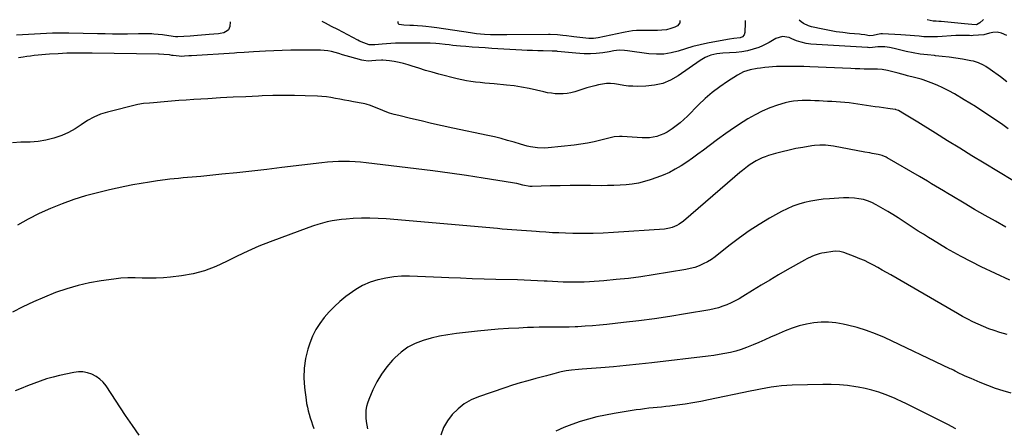
# Model space of a CAD drawing. Units: inches. Extents: x 1846631 to 1851958, y 437011 to 442357.
# Drawn here: x 1847140 to 1847820, y 442063 to 442346 of the extents above; entities that cross this region are included whole.
import ezdxf

# ---------------------------------------------------------------- set-up
doc = ezdxf.new("R2010")
doc.units = ezdxf.units.IN
doc.header["$MEASUREMENT"] = 0
doc.layers.add('7', color=7, linetype='Continuous')
doc.layers.add('8', color=7, linetype='Continuous')

msp = doc.modelspace()

# ---------------------------------------------------------------- linework, layer by layer
at = {"layer": '7', "color": 18}
for points in [[(1847285.5, 442344.19, 1922), (1847285.08, 442340.93, 1922), (1847284.18, 442338.71, 1922), (1847283.35, 442337.88, 1922), (1847281.12, 442336.71, 1922), (1847278.6, 442336.05, 1922), (1847277.3, 442335.88, 1922), (1847270.98, 442335.4, 1922), (1847268.3, 442335.2, 1922), (1847265.62, 442334.99, 1922), (1847262.94, 442334.8, 1922), (1847260.26, 442334.6, 1922), (1847257.68, 442334.41, 1922), (1847253.51, 442334.07, 1922), (1847249.33, 442333.73, 1922), (1847247.54, 442333.82, 1922), (1847243.11, 442334.58, 1922), (1847238.66, 442335.16, 1922), (1847232.56, 442335.77, 1922), (1847231.26, 442335.88, 1922), (1847228.65, 442335.98, 1922), (1847226.04, 442335.95, 1922), (1847223.42, 442335.9, 1922), (1847222.12, 442335.88, 1922), (1847214.43, 442335.79, 1922), (1847209.28, 442335.76, 1922), (1847204.13, 442335.76, 1922), (1847198.98, 442335.83, 1922), (1847193.83, 442335.93, 1922), (1847173.9, 442336.44, 1922), (1847171.1, 442336.48, 1922), (1847168.3, 442336.48, 1922), (1847165.5, 442336.43, 1922), (1847162.71, 442336.32, 1922), (1847137.77, 442335.08, 1922)], [(1847641.22, 442345.22, 1922), (1847641.22, 442343.52, 1922), (1847641.03, 442336.72, 1922), (1847640.57, 442335.12, 1922), (1847639.41, 442333.93, 1922), (1847637.78, 442333.18, 1922), (1847633.44, 442332.63, 1922), (1847630.53, 442332.25, 1922), (1847629.08, 442332, 1922), (1847615.36, 442329.37, 1922), (1847610.24, 442328.28, 1922), (1847605.14, 442327.05, 1922), (1847600.1, 442325.61, 1922), (1847595.1, 442324.04, 1922), (1847590.09, 442322.73, 1922), (1847585.04, 442321.9, 1922), (1847579.91, 442321.77, 1922), (1847574.75, 442322.11, 1922), (1847559.94, 442324.14, 1922), (1847557.87, 442324.39, 1922), (1847554.24, 442324.66, 1922), (1847550.59, 442324.17, 1922), (1847547.24, 442323.55, 1922), (1847542.83, 442322.87, 1922), (1847538.4, 442322.4, 1922), (1847534.3, 442322.11, 1922), (1847530.01, 442322.11, 1922), (1847527.15, 442322.28, 1922), (1847524.3, 442322.52, 1922), (1847511.71, 442323.78, 1922), (1847511.25, 442323.83, 1922), (1847510.33, 442323.89, 1922), (1847508.47, 442323.97, 1922), (1847508.01, 442323.98, 1922), (1847501.6, 442324.11, 1922), (1847497.93, 442324.2, 1922), (1847494.26, 442324.32, 1922), (1847490.59, 442324.49, 1922), (1847486.93, 442324.68, 1922), (1847466.14, 442325.88, 1922), (1847461.66, 442326.16, 1922), (1847457.18, 442326.45, 1922), (1847452.71, 442326.79, 1922), (1847448.24, 442327.14, 1922), (1847444.51, 442327.45, 1922), (1847441.9, 442327.69, 1922), (1847439.3, 442327.93, 1922), (1847436.69, 442328.21, 1922), (1847434.09, 442328.5, 1922), (1847430.18, 442328.96, 1922), (1847427.6, 442329.22, 1922), (1847423.53, 442329.39, 1922), (1847422.97, 442329.39, 1922), (1847402.67, 442329.4, 1922), (1847399.59, 442329.35, 1922), (1847396.51, 442329.25, 1922), (1847393.44, 442329.06, 1922), (1847390.37, 442328.81, 1922), (1847385.38, 442328.34, 1922), (1847381.41, 442328.4, 1922), (1847377.67, 442329.74, 1922), (1847374.9, 442330.95, 1922), (1847373.54, 442331.63, 1922), (1847359.75, 442338.82, 1922), (1847355.52, 442341.02, 1922), (1847351.29, 442343.21, 1922), (1847349, 442344.38, 1922)], [(1847596.15, 442345.09, 1924), (1847596.23, 442343.57, 1924), (1847594.45, 442341.48, 1924), (1847592.7, 442340.62, 1924), (1847589.82, 442339.5, 1924), (1847586.83, 442338.74, 1924), (1847583.77, 442338.36, 1924), (1847580.81, 442338.32, 1924), (1847576.28, 442338.32, 1924), (1847571.76, 442338.26, 1924), (1847567.42, 442338.19, 1924), (1847566.12, 442338.13, 1924), (1847563.52, 442337.89, 1924), (1847560.95, 442337.47, 1924), (1847558.39, 442336.99, 1924), (1847557.11, 442336.72, 1924), (1847539.82, 442333.07, 1924), (1847536.6, 442332.65, 1924), (1847533.35, 442332.75, 1924), (1847522.95, 442333.92, 1924), (1847521.27, 442334.12, 1924), (1847517.91, 442334.52, 1924), (1847515.34, 442334.86, 1924), (1847511.63, 442335.25, 1924), (1847506.65, 442335.47, 1924), (1847505.4, 442335.47, 1924), (1847476.59, 442335.14, 1924), (1847473.77, 442335.13, 1924), (1847470.96, 442335.14, 1924), (1847468.15, 442335.19, 1924), (1847465.33, 442335.27, 1924), (1847461.09, 442335.42, 1924), (1847458.34, 442335.62, 1924), (1847455.59, 442335.93, 1924), (1847452.85, 442336.3, 1924), (1847451.48, 442336.5, 1924), (1847428.33, 442340.07, 1924), (1847424.45, 442340.59, 1924), (1847420.55, 442340.99, 1924), (1847418.4, 442341.16, 1924), (1847414.89, 442341.42, 1924), (1847412.16, 442341.6, 1924), (1847409.63, 442341.73, 1924), (1847405.45, 442341.85, 1924), (1847402.18, 442342.42, 1924), (1847401.68, 442342.83, 1924), (1847401.43, 442343.43, 1924), (1847401.51, 442344.53, 1924)], [(1847822.21, 442334.68, 1922), (1847818.43, 442336.4, 1922), (1847815.52, 442337.17, 1922), (1847812.52, 442336.94, 1922), (1847810.01, 442336.31, 1922), (1847806.28, 442335.31, 1922), (1847798.91, 442334.67, 1922), (1847798, 442334.63, 1922), (1847796.19, 442334.73, 1922), (1847793.06, 442334.81, 1922), (1847789.94, 442334.81, 1922), (1847786.82, 442334.68, 1922), (1847774.26, 442333.91, 1922), (1847771.09, 442333.8, 1922), (1847767.92, 442333.79, 1922), (1847764.75, 442333.93, 1922), (1847761.58, 442334.19, 1922), (1847758.41, 442334.49, 1922), (1847755.24, 442334.77, 1922), (1847752.07, 442334.99, 1922), (1847748.89, 442335.18, 1922), (1847736.23, 442335.83, 1922), (1847735.01, 442335.83, 1922), (1847732.62, 442335.56, 1922), (1847729.82, 442334.83, 1922), (1847727.22, 442334.57, 1922), (1847723.98, 442335.15, 1922), (1847721.55, 442335.48, 1922), (1847720.34, 442335.6, 1922), (1847713.41, 442336.22, 1922), (1847708.74, 442336.72, 1922), (1847704.09, 442337.35, 1922), (1847699.46, 442338.15, 1922), (1847694.86, 442339.07, 1922), (1847687.03, 442340.79, 1922), (1847685.12, 442341.35, 1922), (1847681.57, 442343.05, 1922), (1847679.94, 442344.19, 1922), (1847678.53, 442345.33, 1922)], [(1847805.87, 442345.69, 1924), (1847805.66, 442345.6, 1924), (1847803.42, 442343.41, 1924), (1847801.07, 442342.22, 1924), (1847797.94, 442342.31, 1924), (1847795.43, 442342.65, 1924), (1847792.91, 442342.92, 1924), (1847776.83, 442344.41, 1924), (1847776.22, 442344.46, 1924), (1847775.01, 442344.54, 1924), (1847773.18, 442344.62, 1924), (1847771.87, 442344.7, 1924), (1847771.22, 442344.77, 1924), (1847767.07, 442345.58, 1924)], [(1847822.97, 442270.31, 1918), (1847819.26, 442272.95, 1918), (1847815.54, 442275.56, 1918), (1847811.78, 442278.13, 1918), (1847808.01, 442280.68, 1918), (1847804.2, 442283.17, 1918), (1847800.36, 442285.61, 1918), (1847796.49, 442288.01, 1918), (1847792.59, 442290.36, 1918), (1847785.87, 442294.34, 1918), (1847781.96, 442296.51, 1918), (1847777.99, 442298.54, 1918), (1847773.9, 442300.35, 1918), (1847769.75, 442302.02, 1918), (1847764.34, 442304.01, 1918), (1847762.83, 442304.54, 1918), (1847758.2, 442305.79, 1918), (1847753.53, 442306.88, 1918), (1847751.98, 442307.29, 1918), (1847746.94, 442308.65, 1918), (1847745.14, 442309.13, 1918), (1847743.34, 442309.6, 1918), (1847739.71, 442310.48, 1918), (1847736.07, 442311.26, 1918), (1847732.69, 442311.46, 1918), (1847731.84, 442311.48, 1918), (1847730.99, 442311.49, 1918), (1847726.56, 442311.55, 1918), (1847723.5, 442311.6, 1918), (1847720.43, 442311.68, 1918), (1847717.37, 442311.78, 1918), (1847714.31, 442311.9, 1918), (1847686.08, 442313.17, 1918), (1847681.78, 442313.33, 1918), (1847677.48, 442313.42, 1918), (1847673.18, 442313.43, 1918), (1847668.88, 442313.38, 1918), (1847665.68, 442313.31, 1918), (1847662.98, 442313.22, 1918), (1847660.29, 442313.08, 1918), (1847657.6, 442312.86, 1918), (1847654.91, 442312.6, 1918), (1847651.97, 442312.24, 1918), (1847649.57, 442311.89, 1918), (1847644.8, 442311.02, 1918), (1847640.21, 442309.63, 1918), (1847635.96, 442307.43, 1918), (1847629.09, 442303.02, 1918), (1847623.75, 442299.34, 1918), (1847618.59, 442295.44, 1918), (1847613.7, 442291.21, 1918), (1847608.99, 442286.75, 1918), (1847601.4, 442279.07, 1918), (1847598.92, 442276.7, 1918), (1847596.35, 442274.42, 1918), (1847593.66, 442272.3, 1918), (1847590.88, 442270.28, 1918), (1847589.46, 442269.31, 1918), (1847587.28, 442267.96, 1918), (1847585.02, 442266.77, 1918), (1847582.65, 442265.81, 1918), (1847580.22, 442265.01, 1918), (1847577.71, 442264.45, 1918), (1847575.19, 442264.07, 1918), (1847572.64, 442263.94, 1918), (1847570.08, 442263.99, 1918), (1847556.32, 442264.96, 1918), (1847554.45, 442265, 1918), (1847550.73, 442264.6, 1918), (1847549.81, 442264.41, 1918), (1847548.9, 442264.19, 1918), (1847541.58, 442262.3, 1918), (1847536.99, 442261.23, 1918), (1847532.37, 442260.29, 1918), (1847527.72, 442259.56, 1918), (1847523.05, 442258.98, 1918), (1847505.08, 442257.13, 1918), (1847502.66, 442256.98, 1918), (1847497.84, 442257.1, 1918), (1847493.04, 442257.79, 1918), (1847490.66, 442258.29, 1918), (1847485.98, 442259.57, 1918), (1847481.66, 442260.92, 1918), (1847477.16, 442262.26, 1918), (1847472.64, 442263.52, 1918), (1847468.09, 442264.64, 1918), (1847463.51, 442265.68, 1918), (1847439.26, 442270.81, 1918), (1847431.94, 442272.39, 1918), (1847424.63, 442274.01, 1918), (1847417.33, 442275.68, 1918), (1847410.04, 442277.4, 1918), (1847401.91, 442279.35, 1918), (1847398.72, 442280.21, 1918), (1847395.57, 442281.17, 1918), (1847392.47, 442282.29, 1918), (1847389.41, 442283.52, 1918), (1847385.25, 442285.32, 1918), (1847382.35, 442286.45, 1918), (1847379.39, 442287.34, 1918), (1847378.38, 442287.58, 1918), (1847377.37, 442287.78, 1918), (1847370.6, 442289.01, 1918), (1847367.49, 442289.58, 1918), (1847364.39, 442290.15, 1918), (1847361.29, 442290.73, 1918), (1847358.19, 442291.32, 1918), (1847355.08, 442291.83, 1918), (1847351.96, 442292.26, 1918), (1847348.82, 442292.54, 1918), (1847345.67, 442292.73, 1918), (1847337.19, 442293.06, 1918), (1847329.8, 442293.25, 1918), (1847322.41, 442293.33, 1918), (1847315.01, 442293.22, 1918), (1847307.62, 442292.99, 1918), (1847304.96, 442292.87, 1918), (1847296.24, 442292.47, 1918), (1847287.53, 442292.04, 1918), (1847278.81, 442291.57, 1918), (1847270.1, 442291.06, 1918), (1847260.23, 442290.47, 1918), (1847255.13, 442290.14, 1918), (1847250.03, 442289.78, 1918), (1847244.93, 442289.37, 1918), (1847239.84, 442288.93, 1918), (1847232.34, 442288.25, 1918), (1847229.65, 442288.03, 1918), (1847225.63, 442287.74, 1918), (1847221.66, 442287.04, 1918), (1847200.77, 442281.84, 1918), (1847195.88, 442280.31, 1918), (1847191.17, 442278.39, 1918), (1847186.73, 442275.92, 1918), (1847182.46, 442273.08, 1918), (1847178.2, 442270.21, 1918), (1847173.78, 442267.67, 1918), (1847169.1, 442265.62, 1918), (1847164.26, 442263.91, 1918), (1847163.48, 442263.68, 1918), (1847158.08, 442262.38, 1918), (1847152.64, 442261.43, 1918), (1847147.13, 442261.02, 1918), (1847141.58, 442260.95, 1918), (1847140.76, 442260.98, 1918), (1847134.91, 442260.67, 1918)], [(1847826.24, 442234.41, 1916), (1847806.38, 442246.54, 1916), (1847797.98, 442251.69, 1916), (1847789.58, 442256.85, 1916), (1847781.19, 442262.03, 1916), (1847772.81, 442267.21, 1916), (1847760.63, 442274.77, 1916), (1847758.34, 442276.19, 1916), (1847756.04, 442277.59, 1916), (1847753.74, 442278.98, 1916), (1847751.43, 442280.36, 1916), (1847747.33, 442282.81, 1916), (1847745.63, 442283.46, 1916), (1847745.33, 442283.52, 1916), (1847745.03, 442283.57, 1916), (1847739.8, 442284.3, 1916), (1847736.89, 442284.71, 1916), (1847733.97, 442285.13, 1916), (1847731.06, 442285.56, 1916), (1847728.15, 442286, 1916), (1847719.05, 442287.39, 1916), (1847716.09, 442287.81, 1916), (1847713.12, 442288.17, 1916), (1847710.15, 442288.46, 1916), (1847707.17, 442288.71, 1916), (1847704.19, 442288.9, 1916), (1847701.2, 442289.09, 1916), (1847698.22, 442289.25, 1916), (1847695.23, 442289.4, 1916), (1847692.4, 442289.53, 1916), (1847689.45, 442289.64, 1916), (1847686.49, 442289.73, 1916), (1847683.53, 442289.78, 1916), (1847680.57, 442289.81, 1916), (1847677.63, 442289.68, 1916), (1847674.71, 442289.38, 1916), (1847671.83, 442288.83, 1916), (1847668.98, 442288.12, 1916), (1847663.72, 442286.54, 1916), (1847658.36, 442284.69, 1916), (1847653.13, 442282.55, 1916), (1847648.1, 442279.97, 1916), (1847643.2, 442277.11, 1916), (1847639.91, 442275, 1916), (1847633.92, 442271.05, 1916), (1847627.99, 442267, 1916), (1847622.16, 442262.81, 1916), (1847616.4, 442258.53, 1916), (1847612.47, 442255.55, 1916), (1847608.69, 442252.73, 1916), (1847604.87, 442249.98, 1916), (1847600.98, 442247.3, 1916), (1847597.06, 442244.68, 1916), (1847593.03, 442242.27, 1916), (1847588.9, 442240.07, 1916), (1847584.61, 442238.19, 1916), (1847580.22, 442236.51, 1916), (1847575.74, 442235, 1916), (1847571.65, 442233.78, 1916), (1847567.51, 442232.77, 1916), (1847563.31, 442232.07, 1916), (1847559.07, 442231.57, 1916), (1847554.8, 442231.28, 1916), (1847550.52, 442231.07, 1916), (1847546.24, 442230.97, 1916), (1847541.96, 442230.95, 1916), (1847534.43, 442231.01, 1916), (1847527.43, 442231.04, 1916), (1847520.43, 442231.01, 1916), (1847513.44, 442230.91, 1916), (1847506.45, 442230.76, 1916), (1847494.06, 442230.43, 1916), (1847492.46, 442230.46, 1916), (1847487.75, 442231.3, 1916), (1847483.45, 442232.42, 1916), (1847481.97, 442232.72, 1916), (1847480.48, 442232.99, 1916), (1847460.3, 442236.21, 1916), (1847448.71, 442237.99, 1916), (1847437.11, 442239.67, 1916), (1847425.49, 442241.21, 1916), (1847413.85, 442242.66, 1916), (1847379.36, 442246.75, 1916), (1847375.55, 442247.14, 1916), (1847371.73, 442247.44, 1916), (1847367.91, 442247.61, 1916), (1847364.08, 442247.71, 1916), (1847360.25, 442247.66, 1916), (1847356.42, 442247.51, 1916), (1847352.61, 442247.22, 1916), (1847348.8, 442246.83, 1916), (1847321.14, 442243.43, 1916), (1847310.8, 442242.2, 1916), (1847300.46, 442241.01, 1916), (1847290.12, 442239.9, 1916), (1847279.77, 442238.83, 1916), (1847265.23, 442237.38, 1916), (1847262.14, 442237.08, 1916), (1847259.05, 442236.8, 1916), (1847255.96, 442236.54, 1916), (1847252.87, 442236.29, 1916), (1847249.78, 442236.02, 1916), (1847246.7, 442235.72, 1916), (1847243.62, 442235.37, 1916), (1847240.54, 442234.98, 1916), (1847235.27, 442234.27, 1916), (1847229.58, 442233.43, 1916), (1847223.9, 442232.51, 1916), (1847218.24, 442231.46, 1916), (1847212.6, 442230.32, 1916), (1847202.06, 442228.08, 1916), (1847193.73, 442226.1, 1916), (1847185.47, 442223.88, 1916), (1847177.32, 442221.29, 1916), (1847169.24, 442218.45, 1916), (1847161.31, 442215.21, 1916), (1847153.52, 442211.7, 1916), (1847145.93, 442207.78, 1916), (1847138.47, 442203.58, 1916)], [(1847821.52, 442202.28, 1914), (1847814.26, 442206.32, 1914), (1847807.04, 442210.4, 1914), (1847799.86, 442214.56, 1914), (1847792.71, 442218.77, 1914), (1847784.04, 442223.94, 1914), (1847781.24, 442225.6, 1914), (1847778.45, 442227.28, 1914), (1847775.66, 442228.95, 1914), (1847772.87, 442230.63, 1914), (1847770.08, 442232.3, 1914), (1847767.29, 442233.97, 1914), (1847764.48, 442235.63, 1914), (1847761.68, 442237.27, 1914), (1847739.51, 442250.22, 1914), (1847738.66, 442250.69, 1914), (1847735.96, 442251.82, 1914), (1847733.13, 442252.57, 1914), (1847729.06, 442253.27, 1914), (1847727.38, 442253.56, 1914), (1847724.03, 442254.16, 1914), (1847702.28, 442258.17, 1914), (1847698.57, 442258.71, 1914), (1847696.7, 442258.86, 1914), (1847692.95, 442258.94, 1914), (1847689.22, 442258.69, 1914), (1847687.36, 442258.44, 1914), (1847681.12, 442257.44, 1914), (1847676.34, 442256.57, 1914), (1847671.58, 442255.59, 1914), (1847666.86, 442254.43, 1914), (1847662.17, 442253.15, 1914), (1847657.3, 442251.72, 1914), (1847655.09, 442250.99, 1914), (1847652.93, 442250.15, 1914), (1847648.78, 442248.09, 1914), (1847644.83, 442245.63, 1914), (1847642.99, 442244.3, 1914), (1847639.42, 442241.46, 1914), (1847637.66, 442240.01, 1914), (1847634.18, 442237.07, 1914), (1847598.57, 442206.47, 1914), (1847595.66, 442204.33, 1914), (1847594.09, 442203.44, 1914), (1847590.77, 442202.02, 1914), (1847589.05, 442201.5, 1914), (1847585.49, 442200.95, 1914), (1847550.28, 442198.49, 1914), (1847543.26, 442198.11, 1914), (1847536.24, 442197.86, 1914), (1847529.22, 442197.83, 1914), (1847522.19, 442197.93, 1914), (1847517.13, 442198.08, 1914), (1847512.63, 442198.25, 1914), (1847508.14, 442198.45, 1914), (1847503.66, 442198.72, 1914), (1847499.17, 442199.03, 1914), (1847496.91, 442199.2, 1914), (1847493.56, 442199.45, 1914), (1847490.2, 442199.69, 1914), (1847486.84, 442199.94, 1914), (1847483.49, 442200.18, 1914), (1847480.13, 442200.43, 1914), (1847476.78, 442200.68, 1914), (1847473.42, 442200.96, 1914), (1847470.07, 442201.24, 1914), (1847393.31, 442207.92, 1914), (1847387.6, 442208.29, 1914), (1847381.89, 442208.48, 1914), (1847376.18, 442208.42, 1914), (1847370.46, 442208.18, 1914), (1847365.68, 442207.88, 1914), (1847362.37, 442207.58, 1914), (1847359.07, 442207.17, 1914), (1847355.79, 442206.59, 1914), (1847352.54, 442205.9, 1914), (1847349.31, 442205.06, 1914), (1847346.11, 442204.15, 1914), (1847342.94, 442203.12, 1914), (1847339.8, 442202.02, 1914), (1847312.98, 442192.07, 1914), (1847305.28, 442189.03, 1914), (1847297.68, 442185.78, 1914), (1847290.22, 442182.22, 1914), (1847282.85, 442178.45, 1914), (1847275.41, 442174.97, 1914), (1847267.79, 442172.07, 1914), (1847259.89, 442170.04, 1914), (1847251.81, 442168.58, 1914), (1847244.14, 442167.64, 1914), (1847239.26, 442167.18, 1914), (1847234.37, 442166.91, 1914), (1847229.48, 442166.92, 1914), (1847224.58, 442167.12, 1914), (1847219.69, 442167.31, 1914), (1847214.8, 442167.28, 1914), (1847209.92, 442166.95, 1914), (1847205.05, 442166.4, 1914), (1847196.36, 442165.15, 1914), (1847188.31, 442163.72, 1914), (1847180.33, 442161.95, 1914), (1847172.5, 442159.66, 1914), (1847164.75, 442157.03, 1914), (1847157.13, 442153.99, 1914), (1847149.6, 442150.76, 1914), (1847142.21, 442147.22, 1914), (1847134.9, 442143.5, 1914)], [(1847824.07, 442165.56, 1912), (1847814.17, 442170.14, 1912), (1847804.37, 442174.95, 1912), (1847790.63, 442182.02, 1912), (1847785.55, 442184.72, 1912), (1847780.51, 442187.5, 1912), (1847775.55, 442190.41, 1912), (1847770.63, 442193.41, 1912), (1847767.97, 442195.08, 1912), (1847764.43, 442197.32, 1912), (1847760.92, 442199.58, 1912), (1847757.42, 442201.87, 1912), (1847753.93, 442204.19, 1912), (1847750.44, 442206.48, 1912), (1847746.92, 442208.74, 1912), (1847743.35, 442210.92, 1912), (1847739.77, 442213.07, 1912), (1847731.73, 442217.78, 1912), (1847728.81, 442219.28, 1912), (1847725.75, 442220.47, 1912), (1847723.06, 442221.34, 1912), (1847719.82, 442221.94, 1912), (1847716.89, 442222.25, 1912), (1847713.01, 442222.5, 1912), (1847711.07, 442222.49, 1912), (1847709.13, 442222.43, 1912), (1847699.48, 442221.87, 1912), (1847695.17, 442221.51, 1912), (1847690.89, 442220.99, 1912), (1847686.63, 442220.24, 1912), (1847682.4, 442219.34, 1912), (1847678.26, 442218.16, 1912), (1847674.2, 442216.76, 1912), (1847670.26, 442215.02, 1912), (1847666.42, 442213.07, 1912), (1847658.07, 442208.38, 1912), (1847651.02, 442204.19, 1912), (1847644.13, 442199.76, 1912), (1847637.46, 442195, 1912), (1847630.95, 442190.02, 1912), (1847623.17, 442183.74, 1912), (1847620.6, 442181.81, 1912), (1847617.96, 442180.01, 1912), (1847615.21, 442178.38, 1912), (1847612.37, 442176.87, 1912), (1847609.44, 442175.59, 1912), (1847606.45, 442174.49, 1912), (1847603.38, 442173.66, 1912), (1847600.25, 442173, 1912), (1847577.68, 442169.29, 1912), (1847569.18, 442168.02, 1912), (1847560.67, 442166.89, 1912), (1847552.13, 442166, 1912), (1847543.57, 442165.26, 1912), (1847533.71, 442164.55, 1912), (1847530.07, 442164.34, 1912), (1847526.42, 442164.21, 1912), (1847522.78, 442164.19, 1912), (1847519.13, 442164.24, 1912), (1847515.48, 442164.36, 1912), (1847511.83, 442164.51, 1912), (1847508.18, 442164.69, 1912), (1847504.54, 442164.9, 1912), (1847502.51, 442165.02, 1912), (1847497.85, 442165.28, 1912), (1847493.19, 442165.5, 1912), (1847488.52, 442165.67, 1912), (1847483.86, 442165.8, 1912), (1847468.94, 442166.15, 1912), (1847460.84, 442166.36, 1912), (1847452.75, 442166.62, 1912), (1847444.66, 442166.93, 1912), (1847436.57, 442167.28, 1912), (1847431.38, 442167.52, 1912), (1847425.89, 442167.76, 1912), (1847420.39, 442167.98, 1912), (1847414.89, 442168.18, 1912), (1847409.39, 442168.35, 1912), (1847403.92, 442168.28, 1912), (1847398.47, 442167.92, 1912), (1847393.08, 442167.09, 1912), (1847387.72, 442165.97, 1912), (1847387.41, 442165.89, 1912), (1847382.08, 442164.17, 1912), (1847376.96, 442162.03, 1912), (1847372.15, 442159.26, 1912), (1847367.56, 442156.06, 1912), (1847365.26, 442154.24, 1912), (1847361.31, 442150.91, 1912), (1847357.5, 442147.43, 1912), (1847353.91, 442143.73, 1912), (1847350.45, 442139.89, 1912), (1847347.37, 442135.78, 1912), (1847344.63, 442131.49, 1912), (1847342.41, 442126.9, 1912), (1847340.53, 442122.13, 1912), (1847339.17, 442117.99, 1912), (1847337.5, 442111.45, 1912), (1847336.44, 442104.84, 1912), (1847336.29, 442098.16, 1912), (1847336.73, 442091.42, 1912), (1847337.88, 442082.94, 1912), (1847338.28, 442080.4, 1912), (1847338.76, 442077.89, 1912), (1847339.36, 442075.4, 1912), (1847340.04, 442072.93, 1912), (1847340.8, 442070.47, 1912), (1847341.57, 442068.02, 1912), (1847342.38, 442065.58, 1912), (1847343.2, 442063.15, 1912)], [(1847825.1, 442087.57, 1908), (1847819.67, 442089.09, 1908), (1847814.29, 442090.78, 1908), (1847809.01, 442092.72, 1908), (1847803.77, 442094.82, 1908), (1847797.41, 442097.56, 1908), (1847793.42, 442099.34, 1908), (1847791.45, 442100.27, 1908), (1847789.48, 442101.22, 1908), (1847786.43, 442102.74, 1908), (1847785.15, 442103.38, 1908), (1847783.87, 442104.03, 1908), (1847783.01, 442104.45, 1908), (1847737.51, 442125.88, 1908), (1847731.32, 442128.54, 1908), (1847725.04, 442130.93, 1908), (1847718.61, 442132.9, 1908), (1847712.08, 442134.58, 1908), (1847708.96, 442135.28, 1908), (1847703.91, 442136.13, 1908), (1847698.85, 442136.61, 1908), (1847693.77, 442136.56, 1908), (1847688.67, 442136.15, 1908), (1847683.61, 442135.25, 1908), (1847678.64, 442134.07, 1908), (1847673.78, 442132.48, 1908), (1847668.99, 442130.61, 1908), (1847662.81, 442127.9, 1908), (1847658.79, 442126.14, 1908), (1847654.77, 442124.38, 1908), (1847650.75, 442122.64, 1908), (1847646.72, 442120.9, 1908), (1847642.21, 442119.07, 1908), (1847638.54, 442117.77, 1908), (1847634.82, 442116.66, 1908), (1847631.05, 442115.68, 1908), (1847627.24, 442114.87, 1908), (1847623.41, 442114.14, 1908), (1847619.56, 442113.54, 1908), (1847615.7, 442113.02, 1908), (1847576.79, 442108.44, 1908), (1847567.98, 442107.46, 1908), (1847559.15, 442106.57, 1908), (1847550.32, 442105.78, 1908), (1847541.48, 442105.08, 1908), (1847528.67, 442104.15, 1908), (1847526.23, 442103.95, 1908), (1847521.35, 442103.41, 1908), (1847517.5, 442102.87, 1908), (1847514.09, 442102.25, 1908), (1847512.4, 442101.84, 1908), (1847509.06, 442100.92, 1908), (1847505.72, 442099.99, 1908), (1847504.04, 442099.55, 1908), (1847496.6, 442097.61, 1908), (1847491.22, 442096.14, 1908), (1847485.86, 442094.6, 1908), (1847480.54, 442092.94, 1908), (1847475.24, 442091.2, 1908), (1847457.11, 442085.03, 1908), (1847452, 442082.83, 1908), (1847447.2, 442080.15, 1908), (1847442.89, 442076.76, 1908), (1847438.89, 442072.88, 1908), (1847435.6, 442068.42, 1908), (1847432.9, 442063.69, 1908), (1847431.05, 442058.56, 1908)], [(1847222.57, 442058.41, 1912), (1847217.84, 442065.22, 1912), (1847213.19, 442072.1, 1912), (1847199.69, 442092.48, 1912), (1847197.66, 442095.02, 1912), (1847195.4, 442097.28, 1912), (1847192.77, 442099.11, 1912), (1847189.91, 442100.66, 1912), (1847186.82, 442101.65, 1912), (1847183.69, 442102.25, 1912), (1847180.51, 442102.25, 1912), (1847177.29, 442101.86, 1912), (1847167.6, 442099.72, 1912), (1847163.07, 442098.61, 1912), (1847158.58, 442097.36, 1912), (1847154.16, 442095.9, 1912), (1847149.78, 442094.3, 1912), (1847145.44, 442092.58, 1912), (1847141.1, 442090.84, 1912), (1847136.78, 442089.07, 1912)], [(1847786.96, 442062.93, 1906), (1847781.4, 442065.79, 1906), (1847775.83, 442068.62, 1906), (1847770.25, 442071.43, 1906), (1847764.65, 442074.22, 1906), (1847754.96, 442079.03, 1906), (1847752.38, 442080.32, 1906), (1847749.79, 442081.61, 1906), (1847745.87, 442083.42, 1906), (1847744.53, 442083.97, 1906), (1847738.13, 442086.52, 1906), (1847733.54, 442088.17, 1906), (1847728.9, 442089.62, 1906), (1847724.17, 442090.76, 1906), (1847719.39, 442091.69, 1906), (1847717.72, 442091.96, 1906), (1847712.05, 442092.72, 1906), (1847706.36, 442093.27, 1906), (1847700.65, 442093.51, 1906), (1847694.93, 442093.54, 1906), (1847673.8, 442093.07, 1906), (1847670.13, 442092.91, 1906), (1847666.48, 442092.63, 1906), (1847662.83, 442092.17, 1906), (1847659.2, 442091.61, 1906), (1847655.59, 442090.95, 1906), (1847651.97, 442090.26, 1906), (1847648.36, 442089.55, 1906), (1847644.75, 442088.82, 1906), (1847615.96, 442082.87, 1906), (1847610.59, 442081.82, 1906), (1847605.2, 442080.85, 1906), (1847599.79, 442080, 1906), (1847594.36, 442079.23, 1906), (1847589.3, 442078.57, 1906), (1847586.4, 442078.21, 1906), (1847583.49, 442077.88, 1906), (1847580.58, 442077.59, 1906), (1847577.66, 442077.32, 1906), (1847574.75, 442077.04, 1906), (1847571.84, 442076.72, 1906), (1847568.95, 442076.33, 1906), (1847566.05, 442075.9, 1906), (1847550.67, 442073.42, 1906), (1847544.75, 442072.34, 1906), (1847538.87, 442071.08, 1906), (1847533.04, 442069.58, 1906), (1847527.26, 442067.9, 1906), (1847521.58, 442065.93, 1906), (1847515.98, 442063.75, 1906), (1847510.53, 442061.24, 1906)]]:
    msp.add_polyline3d(points, dxfattribs=at)
at = {"layer": '8', "color": 18}
for points in [[(1847822.08, 442302.69, 1920), (1847817.68, 442306.12, 1920), (1847810.64, 442311.27, 1920), (1847807.53, 442313.33, 1920), (1847805.89, 442314.22, 1920), (1847802.5, 442315.78, 1920), (1847798.96, 442316.91, 1920), (1847797.14, 442317.32, 1920), (1847791.51, 442318.35, 1920), (1847786.85, 442319.14, 1920), (1847782.17, 442319.82, 1920), (1847777.48, 442320.35, 1920), (1847772.77, 442320.78, 1920), (1847772.23, 442320.82, 1920), (1847767.25, 442321.31, 1920), (1847762.3, 442321.95, 1920), (1847757.38, 442322.81, 1920), (1847752.49, 442323.81, 1920), (1847744.19, 442325.72, 1920), (1847741.02, 442326.35, 1920), (1847737.82, 442326.81, 1920), (1847732.98, 442326.91, 1920), (1847729.17, 442326.41, 1920), (1847727.49, 442326.32, 1920), (1847726.24, 442326.38, 1920), (1847725.82, 442326.4, 1920), (1847686.78, 442328.83, 1920), (1847685.06, 442329, 1920), (1847683.36, 442329.25, 1920), (1847680.01, 442330.06, 1920), (1847676.74, 442331.17, 1920), (1847673.55, 442332.49, 1920), (1847671.71, 442333.32, 1920), (1847667.01, 442334.13, 1920), (1847662.5, 442332.58, 1920), (1847660.27, 442331.19, 1920), (1847657.98, 442329.89, 1920), (1847655.63, 442328.73, 1920), (1847653.23, 442327.65, 1920), (1847650.62, 442326.57, 1920), (1847646.84, 442325.23, 1920), (1847642.99, 442324.15, 1920), (1847639.05, 442323.46, 1920), (1847635.06, 442323.05, 1920), (1847625.86, 442322.56, 1920), (1847621.64, 442322.07, 1920), (1847617.51, 442321.06, 1920), (1847615.34, 442320.29, 1920), (1847613.56, 442319.51, 1920), (1847610.21, 442317.55, 1920), (1847594.94, 442306.92, 1920), (1847589.77, 442303.97, 1920), (1847584.38, 442301.67, 1920), (1847578.67, 442300.36, 1920), (1847572.75, 442299.7, 1920), (1847566.83, 442299.57, 1920), (1847563.71, 442299.63, 1920), (1847560.61, 442299.83, 1920), (1847557.53, 442300.26, 1920), (1847553.86, 442300.99, 1920), (1847551.1, 442301.44, 1920), (1847548.34, 442301.67, 1920), (1847545.58, 442301.55, 1920), (1847542.81, 442301.19, 1920), (1847540.05, 442300.62, 1920), (1847537.3, 442299.99, 1920), (1847534.58, 442299.26, 1920), (1847531.87, 442298.48, 1920), (1847523.49, 442295.91, 1920), (1847520.86, 442295.24, 1920), (1847518.21, 442294.74, 1920), (1847515.53, 442294.49, 1920), (1847512.82, 442294.4, 1920), (1847510.1, 442294.53, 1920), (1847507.4, 442294.79, 1920), (1847504.72, 442295.23, 1920), (1847502.06, 442295.79, 1920), (1847497.13, 442297.01, 1920), (1847491.99, 442298.16, 1920), (1847486.83, 442299.15, 1920), (1847481.62, 442299.91, 1920), (1847476.4, 442300.51, 1920), (1847467.9, 442301.3, 1920), (1847464.68, 442301.6, 1920), (1847461.46, 442301.91, 1920), (1847458.25, 442302.23, 1920), (1847455.03, 442302.57, 1920), (1847451.83, 442302.97, 1920), (1847448.64, 442303.47, 1920), (1847445.48, 442304.12, 1920), (1847442.34, 442304.85, 1920), (1847429.54, 442308.13, 1920), (1847424.93, 442309.37, 1920), (1847420.34, 442310.67, 1920), (1847415.78, 442312.07, 1920), (1847411.24, 442313.53, 1920), (1847408.47, 442314.45, 1920), (1847405.3, 442315.39, 1920), (1847402.11, 442316.18, 1920), (1847398.86, 442316.75, 1920), (1847395.59, 442317.18, 1920), (1847390.88, 442317.62, 1920), (1847389.94, 442317.68, 1920), (1847386.17, 442317.45, 1920), (1847383.33, 442317.19, 1920), (1847380.75, 442317.1, 1920), (1847377.82, 442317.4, 1920), (1847376.37, 442317.73, 1920), (1847368.17, 442320.03, 1920), (1847365.63, 442320.75, 1920), (1847363.1, 442321.48, 1920), (1847360.57, 442322.24, 1920), (1847358.05, 442323.01, 1920), (1847355.52, 442323.68, 1920), (1847352.96, 442324.19, 1920), (1847350.36, 442324.46, 1920), (1847347.74, 442324.58, 1920), (1847333.04, 442324.6, 1920), (1847327.24, 442324.56, 1920), (1847321.44, 442324.44, 1920), (1847315.64, 442324.21, 1920), (1847309.85, 442323.9, 1920), (1847301.53, 442323.39, 1920), (1847298.26, 442323.19, 1920), (1847295, 442322.99, 1920), (1847290.09, 442322.68, 1920), (1847288.46, 442322.58, 1920), (1847258.77, 442320.72, 1920), (1847256.75, 442320.59, 1920), (1847253.76, 442320.37, 1920), (1847251.65, 442320.29, 1920), (1847250.07, 442320.36, 1920), (1847246.14, 442320.87, 1920), (1847245.07, 442321.02, 1920), (1847243.47, 442321.29, 1920), (1847239.69, 442321.71, 1920), (1847236.29, 442321.84, 1920), (1847235.81, 442321.84, 1920), (1847189.99, 442322.55, 1920), (1847187.07, 442322.58, 1920), (1847184.15, 442322.6, 1920), (1847181.23, 442322.6, 1920), (1847178.31, 442322.58, 1920), (1847175.39, 442322.53, 1920), (1847172.47, 442322.45, 1920), (1847169.55, 442322.33, 1920), (1847166.63, 442322.17, 1920), (1847160.51, 442321.81, 1920), (1847157.9, 442321.63, 1920), (1847155.29, 442321.42, 1920), (1847152.69, 442321.15, 1920), (1847150.09, 442320.85, 1920), (1847147.49, 442320.52, 1920), (1847144.9, 442320.17, 1920), (1847142.3, 442319.8, 1920), (1847139.2, 442319.33, 1920)], [(1847822.42, 442127.97, 1910), (1847817.23, 442129.51, 1910), (1847813.43, 442130.73, 1910), (1847809.66, 442132.05, 1910), (1847805.95, 442133.54, 1910), (1847802.28, 442135.14, 1910), (1847798.67, 442136.86, 1910), (1847795.1, 442138.65, 1910), (1847791.57, 442140.54, 1910), (1847788.08, 442142.5, 1910), (1847741.89, 442169.22, 1910), (1847738.89, 442170.94, 1910), (1847735.89, 442172.65, 1910), (1847732.88, 442174.34, 1910), (1847729.86, 442176.01, 1910), (1847726.8, 442177.61, 1910), (1847723.7, 442179.12, 1910), (1847720.54, 442180.49, 1910), (1847717.33, 442181.77, 1910), (1847709.52, 442184.69, 1910), (1847708.6, 442184.99, 1910), (1847706.73, 442185.42, 1910), (1847703.84, 442185.61, 1910), (1847701.92, 442185.44, 1910), (1847696.03, 442184.6, 1910), (1847694.23, 442184.27, 1910), (1847692.45, 442183.87, 1910), (1847688.99, 442182.72, 1910), (1847687.3, 442182.01, 1910), (1847684, 442180.43, 1910), (1847682.39, 442179.56, 1910), (1847670.34, 442172.69, 1910), (1847664.29, 442169.2, 1910), (1847658.26, 442165.66, 1910), (1847652.28, 442162.06, 1910), (1847646.32, 442158.41, 1910), (1847639.74, 442154.32, 1910), (1847637.06, 442152.75, 1910), (1847634.33, 442151.27, 1910), (1847631.53, 442149.92, 1910), (1847628.69, 442148.66, 1910), (1847625.78, 442147.57, 1910), (1847622.83, 442146.61, 1910), (1847619.83, 442145.85, 1910), (1847616.79, 442145.23, 1910), (1847599.96, 442142.33, 1910), (1847589.3, 442140.6, 1910), (1847578.62, 442138.99, 1910), (1847567.91, 442137.58, 1910), (1847557.18, 442136.29, 1910), (1847545.75, 442135.03, 1910), (1847540.72, 442134.53, 1910), (1847535.69, 442134.09, 1910), (1847530.65, 442133.75, 1910), (1847525.6, 442133.48, 1910), (1847523.73, 442133.4, 1910), (1847519.62, 442133.25, 1910), (1847515.51, 442133.15, 1910), (1847511.39, 442133.11, 1910), (1847507.28, 442133.12, 1910), (1847503.17, 442133.13, 1910), (1847499.05, 442133.09, 1910), (1847494.94, 442132.98, 1910), (1847490.83, 442132.83, 1910), (1847484.82, 442132.55, 1910), (1847477.71, 442132.16, 1910), (1847470.6, 442131.68, 1910), (1847463.51, 442131.06, 1910), (1847456.42, 442130.36, 1910), (1847441.73, 442128.75, 1910), (1847435.9, 442127.95, 1910), (1847430.12, 442126.92, 1910), (1847424.4, 442125.56, 1910), (1847418.73, 442123.98, 1910), (1847413.34, 442121.84, 1910), (1847408.25, 442119.22, 1910), (1847403.61, 442115.85, 1910), (1847399.27, 442112, 1910), (1847397.66, 442110.33, 1910), (1847393.6, 442105.64, 1910), (1847389.92, 442100.7, 1910), (1847386.8, 442095.4, 1910), (1847384.06, 442089.84, 1910), (1847381.19, 442083.15, 1910), (1847380.32, 442080.71, 1910), (1847379.65, 442078.24, 1910), (1847379.28, 442075.7, 1910), (1847379.11, 442073.12, 1910), (1847379.19, 442070.52, 1910), (1847379.4, 442067.93, 1910), (1847379.8, 442065.37, 1910), (1847380.33, 442062.82, 1910)]]:
    msp.add_polyline3d(points, dxfattribs=at)

doc.saveas('drawing.dxf')
